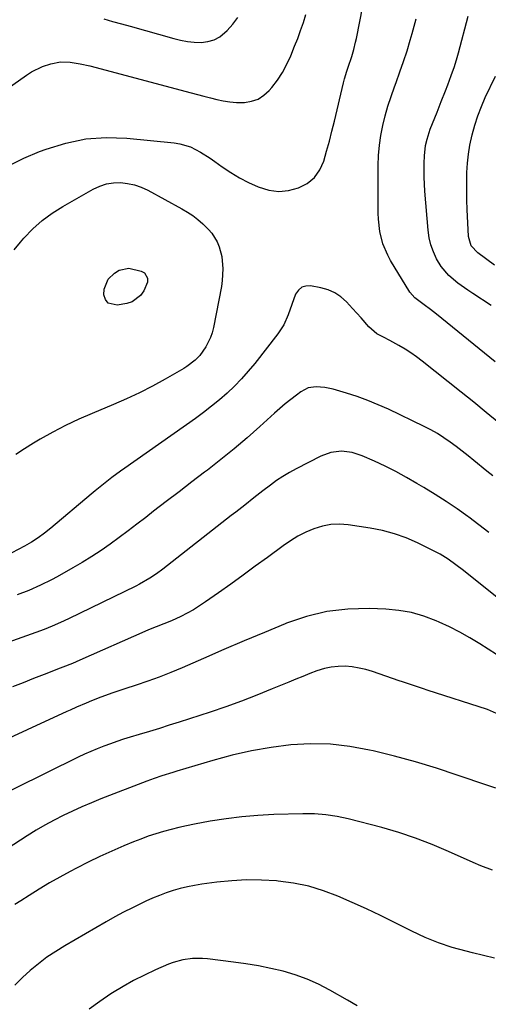
# Model space of a CAD drawing. Units: inches. Extents: x 1905978 to 1911314, y 464264 to 469640.
# Drawn here: x 1910447 to 1910632, y 466151 to 466538 of the extents above; entities that cross this region are included whole.
import ezdxf

# ---------------------------------------------------------------- set-up
doc = ezdxf.new("R2010")
doc.units = ezdxf.units.IN
doc.header["$MEASUREMENT"] = 0
doc.layers.add('7', color=7, linetype='Continuous')
doc.layers.add('8', color=7, linetype='Continuous')

msp = doc.modelspace()

# ---------------------------------------------------------------- linework, layer by layer
at = {"layer": '7', "color": 18}
for points in [[(1910442.84, 466480.78, 2008), (1910448.89, 466483.77, 2008), (1910455.1, 466486.43, 2008), (1910457.72, 466487.43, 2008), (1910465.45, 466489.77, 2008), (1910473.28, 466491.39, 2008), (1910481.26, 466491.9, 2008), (1910489.34, 466491.69, 2008), (1910507.97, 466489.88, 2008), (1910510.17, 466489.53, 2008), (1910514.4, 466488.27, 2008), (1910518.38, 466486.25, 2008), (1910522.18, 466483.87, 2008), (1910524.02, 466482.57, 2008), (1910526.93, 466480.42, 2008), (1910530.27, 466478.14, 2008), (1910533.71, 466476.04, 2008), (1910537.3, 466474.2, 2008), (1910540.99, 466472.54, 2008), (1910545.29, 466471.27, 2008), (1910549.13, 466470.77, 2008), (1910552.98, 466471.13, 2008), (1910556.94, 466472.1, 2008), (1910560.3, 466473.92, 2008), (1910563.16, 466476.21, 2008), (1910565.27, 466479.21, 2008), (1910566.86, 466482.68, 2008), (1910567.98, 466486.59, 2008), (1910569.06, 466490.51, 2008), (1910570.07, 466494.44, 2008), (1910571.05, 466498.39, 2008), (1910574.67, 466513.54, 2008), (1910575.06, 466515.05, 2008), (1910575.93, 466518.02, 2008), (1910576.49, 466519.68, 2008), (1910577.85, 466523.83, 2008), (1910578.66, 466526.62, 2008), (1910579.36, 466529.44, 2008), (1910579.66, 466530.87, 2008), (1910582.2, 466543.61, 2008)], [(1910426.06, 466499.68, 2006), (1910449.87, 466516.55, 2006), (1910451.92, 466517.85, 2006), (1910456.25, 466519.94, 2006), (1910459.46, 466521, 2006), (1910463.26, 466521.7, 2006), (1910467.12, 466521.62, 2006), (1910470.99, 466521, 2006), (1910474.81, 466520.12, 2006), (1910514.65, 466509.5, 2006), (1910517.18, 466508.83, 2006), (1910519.71, 466508.17, 2006), (1910522.24, 466507.51, 2006), (1910524.77, 466506.87, 2006), (1910527.32, 466506.34, 2006), (1910529.88, 466505.95, 2006), (1910532.47, 466505.79, 2006), (1910535.72, 466505.79, 2006), (1910538.48, 466506.24, 2006), (1910541.05, 466507.11, 2006), (1910543.31, 466508.59, 2006), (1910545.38, 466510.48, 2006), (1910546.36, 466511.65, 2006), (1910548.59, 466514.57, 2006), (1910550.63, 466517.61, 2006), (1910552.36, 466520.83, 2006), (1910553.89, 466524.17, 2006), (1910555.38, 466527.85, 2006), (1910556.58, 466530.94, 2006), (1910557.73, 466534.04, 2006), (1910558.82, 466537.17, 2006), (1910559.85, 466540.31, 2006)], [(1910480.31, 466538.63, 2004), (1910483.77, 466537.67, 2004), (1910487.23, 466536.71, 2004), (1910490.68, 466535.73, 2004), (1910507.83, 466530.87, 2004), (1910510.5, 466530.23, 2004), (1910513.19, 466529.75, 2004), (1910515.92, 466529.48, 2004), (1910518.66, 466529.37, 2004), (1910521.29, 466529.69, 2004), (1910523.76, 466530.39, 2004), (1910526, 466531.64, 2004), (1910528.9, 466534.08, 2004), (1910531.1, 466536.54, 2004), (1910533.1, 466539.14, 2004)], [(1910632.73, 466425.87, 2012), (1910625.47, 466430.5, 2012), (1910623.48, 466431.81, 2012), (1910619.61, 466434.57, 2012), (1910615.97, 466437.6, 2012), (1910612.98, 466441.18, 2012), (1910611.18, 466444.24, 2012), (1910609.96, 466446.93, 2012), (1910608.96, 466449.67, 2012), (1910608.31, 466452.52, 2012), (1910607.88, 466455.44, 2012), (1910606.61, 466470.84, 2012), (1910606.43, 466473.6, 2012), (1910606.31, 466476.37, 2012), (1910606.29, 466479.14, 2012), (1910606.33, 466481.91, 2012), (1910606.42, 466484.76, 2012), (1910606.85, 466488.75, 2012), (1910607.47, 466491.37, 2012), (1910608.27, 466493.93, 2012), (1910608.74, 466495.18, 2012), (1910611.42, 466501.89, 2012), (1910613.07, 466506.08, 2012), (1910614.69, 466510.29, 2012), (1910615.61, 466512.74, 2012), (1910616.93, 466516.3, 2012), (1910618.2, 466519.87, 2012), (1910619.33, 466523.49, 2012), (1910619.84, 466525.32, 2012), (1910623.64, 466539.68, 2012)], [(1910634.06, 466441.74, 2014), (1910627.4, 466446.53, 2014), (1910624.84, 466449.36, 2014), (1910623.78, 466452.99, 2014), (1910623.26, 466463.67, 2014), (1910623.12, 466467.3, 2014), (1910623.05, 466470.93, 2014), (1910623.06, 466474.55, 2014), (1910623.13, 466478.18, 2014), (1910623.35, 466481.8, 2014), (1910623.73, 466485.39, 2014), (1910624.33, 466488.95, 2014), (1910625.2, 466493.02, 2014), (1910626.24, 466496.77, 2014), (1910627.42, 466500.47, 2014), (1910628.83, 466504.1, 2014), (1910630.38, 466507.67, 2014), (1910634.33, 466516.08, 2014)], [(1910496.38, 466438.64, 2012), (1910497.58, 466436.61, 2012), (1910497.57, 466435.07, 2012), (1910496.03, 466431.61, 2012), (1910494.8, 466429.79, 2012), (1910491.47, 466427.29, 2012), (1910489.39, 466426.6, 2012), (1910485.59, 466425.95, 2012), (1910482.06, 466426.81, 2012), (1910481, 466428.17, 2012), (1910480.29, 466429.99, 2012), (1910480.43, 466432.27, 2012), (1910482.09, 466436.24, 2012), (1910484.49, 466438.63, 2012), (1910486.31, 466439.69, 2012), (1910490.22, 466440.47, 2012), (1910494.98, 466439.4, 2012), (1910496.38, 466438.64, 2012)], [(1910635.67, 466379.71, 2008), (1910630.75, 466383.73, 2008), (1910625.81, 466387.74, 2008), (1910620.85, 466391.73, 2008), (1910605.58, 466403.98, 2008), (1910603.38, 466405.65, 2008), (1910601.13, 466407.24, 2008), (1910598.8, 466408.71, 2008), (1910596.41, 466410.1, 2008), (1910592.82, 466412.06, 2008), (1910590.28, 466413.38, 2008), (1910587.76, 466414.73, 2008), (1910584.55, 466417.47, 2008), (1910581.53, 466420.94, 2008), (1910578.2, 466424.64, 2008), (1910575.78, 466427.26, 2008), (1910573.57, 466429.22, 2008), (1910571.19, 466430.85, 2008), (1910568.53, 466432, 2008), (1910565.7, 466432.82, 2008), (1910561.69, 466433.58, 2008), (1910559.81, 466433.51, 2008), (1910558.16, 466433.01, 2008), (1910556.86, 466431.89, 2008), (1910555.79, 466430.32, 2008), (1910554.24, 466426.27, 2008), (1910552.8, 466422.17, 2008), (1910551.1, 466418.23, 2008), (1910548.75, 466414.64, 2008), (1910539.68, 466403.05, 2008), (1910537.14, 466399.97, 2008), (1910534.5, 466396.99, 2008), (1910531.7, 466394.15, 2008), (1910528.81, 466391.4, 2008), (1910525.79, 466388.77, 2008), (1910522.71, 466386.22, 2008), (1910519.55, 466383.79, 2008), (1910516.33, 466381.42, 2008), (1910488.64, 466361.86, 2008), (1910486.93, 466360.64, 2008), (1910483.55, 466358.13, 2008), (1910480.22, 466355.55, 2008), (1910476.96, 466352.9, 2008), (1910475.34, 466351.55, 2008), (1910459.52, 466338.17, 2008), (1910457.06, 466336.2, 2008), (1910454.5, 466334.37, 2008), (1910451.84, 466332.68, 2008), (1910449.1, 466331.12, 2008), (1910444.15, 466328.46, 2008)], [(1910633.3, 466358.74, 2006), (1910631, 466360.62, 2006), (1910625.93, 466364.77, 2006), (1910623.61, 466366.64, 2006), (1910621.27, 466368.49, 2006), (1910618.9, 466370.3, 2006), (1910616.52, 466372.1, 2006), (1910614.08, 466373.8, 2006), (1910611.58, 466375.4, 2006), (1910608.99, 466376.87, 2006), (1910606.34, 466378.23, 2006), (1910592.3, 466384.98, 2006), (1910588.26, 466386.8, 2006), (1910584.17, 466388.49, 2006), (1910580, 466389.98, 2006), (1910575.78, 466391.34, 2006), (1910570.48, 466392.9, 2006), (1910567.22, 466393.62, 2006), (1910563.9, 466393.88, 2006), (1910560.71, 466393.39, 2006), (1910557.85, 466391.9, 2006), (1910556.08, 466390.57, 2006), (1910553.87, 466388.87, 2006), (1910551.7, 466387.13, 2006), (1910549.58, 466385.32, 2006), (1910547.49, 466383.48, 2006), (1910541.69, 466378.2, 2006), (1910536.67, 466373.75, 2006), (1910531.57, 466369.4, 2006), (1910526.35, 466365.18, 2006), (1910521.07, 466361.05, 2006), (1910519.99, 466360.24, 2006), (1910514.95, 466356.4, 2006), (1910509.93, 466352.56, 2006), (1910504.91, 466348.7, 2006), (1910499.91, 466344.83, 2006), (1910496.83, 466342.43, 2006), (1910493.36, 466339.77, 2006), (1910489.87, 466337.13, 2006), (1910486.35, 466334.53, 2006), (1910482.82, 466331.95, 2006), (1910479.23, 466329.45, 2006), (1910475.59, 466327.03, 2006), (1910471.86, 466324.74, 2006), (1910468.09, 466322.54, 2006), (1910461.92, 466319.08, 2006), (1910459.77, 466317.91, 2006), (1910455.38, 466315.71, 2006), (1910450.89, 466313.73, 2006), (1910446.31, 466311.96, 2006)], [(1910631.74, 466336.46, 2004), (1910627.83, 466339.55, 2004), (1910623.84, 466342.55, 2004), (1910623.53, 466342.77, 2004), (1910619.29, 466345.75, 2004), (1910615.01, 466348.66, 2004), (1910610.65, 466351.46, 2004), (1910606.24, 466354.18, 2004), (1910603.49, 466355.82, 2004), (1910599.4, 466358.18, 2004), (1910595.25, 466360.44, 2004), (1910591.02, 466362.54, 2004), (1910586.74, 466364.55, 2004), (1910582, 466366.66, 2004), (1910578, 466367.99, 2004), (1910573.82, 466368.48, 2004), (1910569.66, 466368.04, 2004), (1910565.73, 466366.59, 2004), (1910555.93, 466361.53, 2004), (1910553.31, 466360.09, 2004), (1910550.74, 466358.56, 2004), (1910548.26, 466356.9, 2004), (1910545.84, 466355.14, 2004), (1910542.87, 466352.86, 2004), (1910539.31, 466350.1, 2004), (1910535.78, 466347.3, 2004), (1910532.25, 466344.51, 2004), (1910530.48, 466343.12, 2004), (1910503.57, 466322.08, 2004), (1910501.05, 466320.2, 2004), (1910498.43, 466318.46, 2004), (1910494.34, 466316.13, 2004), (1910492.94, 466315.41, 2004), (1910466.46, 466302.51, 2004), (1910463.29, 466301.03, 2004), (1910460.08, 466299.64, 2004), (1910456.84, 466298.34, 2004), (1910453.56, 466297.13, 2004), (1910433.67, 466290.05, 2004)], [(1910642.24, 466305.08, 2002), (1910621.77, 466321.51, 2002), (1910618.81, 466323.8, 2002), (1910615.75, 466325.96, 2002), (1910612.58, 466327.94, 2002), (1910609.27, 466329.69, 2002), (1910603.76, 466332.38, 2002), (1910599.25, 466334.33, 2002), (1910594.65, 466335.99, 2002), (1910589.92, 466337.22, 2002), (1910585.1, 466338.18, 2002), (1910576.47, 466339.47, 2002), (1910573.03, 466339.71, 2002), (1910569.63, 466339.6, 2002), (1910566.29, 466338.96, 2002), (1910562.99, 466337.97, 2002), (1910559.79, 466336.57, 2002), (1910556.68, 466335.01, 2002), (1910553.7, 466333.21, 2002), (1910550.81, 466331.25, 2002), (1910544.67, 466326.71, 2002), (1910539.88, 466323.2, 2002), (1910535.08, 466319.7, 2002), (1910530.27, 466316.22, 2002), (1910525.44, 466312.76, 2002), (1910520.38, 466309.15, 2002), (1910518.03, 466307.57, 2002), (1910515.64, 466306.08, 2002), (1910513.16, 466304.73, 2002), (1910510.64, 466303.47, 2002), (1910506.97, 466301.78, 2002), (1910503.97, 466300.52, 2002), (1910500.94, 466299.35, 2002), (1910497.93, 466298.12, 2002), (1910496.43, 466297.48, 2002), (1910470.85, 466286.22, 2002), (1910467.99, 466284.99, 2002), (1910464.15, 466283.43, 2002), (1910463.18, 466283.05, 2002), (1910456.85, 466280.59, 2002), (1910452.72, 466278.97, 2002), (1910448.59, 466277.36, 2002), (1910444.46, 466275.74, 2002)], [(1910634.77, 466265.27, 1998), (1910631.18, 466266.87, 1998), (1910607.51, 466274.5, 1998), (1910606.13, 466274.94, 1998), (1910603.36, 466275.84, 1998), (1910600.59, 466276.74, 1998), (1910597.84, 466277.67, 1998), (1910596.46, 466278.14, 1998), (1910586.04, 466281.72, 1998), (1910583.39, 466282.51, 1998), (1910580.72, 466283.15, 1998), (1910578, 466283.56, 1998), (1910575.25, 466283.82, 1998), (1910572.51, 466283.8, 1998), (1910569.8, 466283.55, 1998), (1910567.14, 466282.97, 1998), (1910564.14, 466282.02, 1998), (1910561.36, 466280.96, 1998), (1910558.59, 466279.88, 1998), (1910555.83, 466278.77, 1998), (1910553.08, 466277.64, 1998), (1910546.55, 466274.91, 1998), (1910540.52, 466272.48, 1998), (1910534.45, 466270.14, 1998), (1910528.32, 466267.94, 1998), (1910522.16, 466265.84, 1998), (1910510.03, 466261.86, 1998), (1910506.1, 466260.6, 1998), (1910502.18, 466259.35, 1998), (1910498.24, 466258.14, 1998), (1910494.29, 466256.95, 1998), (1910490.75, 466255.9, 1998), (1910488.12, 466255.09, 1998), (1910485.5, 466254.24, 1998), (1910482.91, 466253.34, 1998), (1910480.33, 466252.4, 1998), (1910477.77, 466251.39, 1998), (1910475.23, 466250.33, 1998), (1910472.73, 466249.2, 1998), (1910470.24, 466248.03, 1998), (1910432.76, 466229.59, 1998)], [(1910634.5, 466235.81, 1996), (1910631.39, 466236.91, 1996), (1910619.29, 466241.03, 1996), (1910611.12, 466243.68, 1996), (1910602.9, 466246.17, 1996), (1910594.6, 466248.41, 1996), (1910586.26, 466250.5, 1996), (1910584.8, 466250.84, 1996), (1910577.13, 466252.24, 1996), (1910569.43, 466253.13, 1996), (1910561.68, 466253.26, 1996), (1910553.9, 466252.88, 1996), (1910546.13, 466251.88, 1996), (1910538.43, 466250.59, 1996), (1910530.81, 466248.85, 1996), (1910523.25, 466246.82, 1996), (1910509.01, 466242.55, 1996), (1910507.52, 466242.09, 1996), (1910503.09, 466240.66, 1996), (1910500.16, 466239.64, 1996), (1910497.25, 466238.56, 1996), (1910479.2, 466231.63, 1996), (1910475.44, 466230.12, 1996), (1910471.7, 466228.54, 1996), (1910468.01, 466226.86, 1996), (1910464.35, 466225.11, 1996), (1910460.75, 466223.25, 1996), (1910457.18, 466221.32, 1996), (1910453.69, 466219.27, 1996), (1910450.23, 466217.14, 1996), (1910437.31, 466208.9, 1996)], [(1910633.17, 466203.59, 1994), (1910628.56, 466205.27, 1994), (1910625.56, 466206.56, 1994), (1910615.86, 466211, 1994), (1910609.46, 466213.73, 1994), (1910602.98, 466216.24, 1994), (1910596.38, 466218.4, 1994), (1910589.69, 466220.33, 1994), (1910576.46, 466223.78, 1994), (1910572.07, 466224.73, 1994), (1910567.64, 466225.42, 1994), (1910563.17, 466225.74, 1994), (1910558.67, 466225.8, 1994), (1910547.19, 466225.46, 1994), (1910540.91, 466225.13, 1994), (1910534.65, 466224.61, 1994), (1910528.42, 466223.81, 1994), (1910522.2, 466222.82, 1994), (1910515.98, 466221.68, 1994), (1910512.9, 466221.07, 1994), (1910509.85, 466220.4, 1994), (1910506.81, 466219.64, 1994), (1910503.79, 466218.82, 1994), (1910500.79, 466217.9, 1994), (1910497.82, 466216.92, 1994), (1910494.89, 466215.83, 1994), (1910491.98, 466214.68, 1994), (1910488.23, 466213.12, 1994), (1910483.5, 466211.08, 1994), (1910478.8, 466208.95, 1994), (1910474.16, 466206.71, 1994), (1910469.55, 466204.38, 1994), (1910467.14, 466203.13, 1994), (1910463, 466200.9, 1994), (1910458.92, 466198.59, 1994), (1910454.89, 466196.17, 1994), (1910450.92, 466193.68, 1994), (1910447.66, 466191.57, 1994), (1910445.38, 466190.02, 1994)], [(1910634.01, 466169.01, 1992), (1910629.66, 466170.01, 1992), (1910625.33, 466171.04, 1992), (1910622.86, 466171.65, 1992), (1910617.36, 466173.19, 1992), (1910611.95, 466174.98, 1992), (1910606.68, 466177.14, 1992), (1910601.49, 466179.53, 1992), (1910594.62, 466183, 1992), (1910589.12, 466185.71, 1992), (1910583.59, 466188.35, 1992), (1910578.02, 466190.89, 1992), (1910572.41, 466193.37, 1992), (1910566.71, 466195.51, 1992), (1910560.92, 466197.28, 1992), (1910554.98, 466198.48, 1992), (1910548.95, 466199.32, 1992), (1910548.22, 466199.38, 1992), (1910542.37, 466199.7, 1992), (1910536.51, 466199.77, 1992), (1910530.67, 466199.44, 1992), (1910524.83, 466198.84, 1992), (1910518.9, 466198.04, 1992), (1910516.05, 466197.58, 1992), (1910513.21, 466197.03, 1992), (1910510.41, 466196.34, 1992), (1910507.63, 466195.55, 1992), (1910504.89, 466194.64, 1992), (1910502.18, 466193.65, 1992), (1910499.51, 466192.55, 1992), (1910496.87, 466191.36, 1992), (1910495.06, 466190.51, 1992), (1910491.57, 466188.8, 1992), (1910488.1, 466187.03, 1992), (1910484.68, 466185.18, 1992), (1910481.29, 466183.27, 1992), (1910465, 466173.82, 1992), (1910461.44, 466171.62, 1992), (1910457.98, 466169.29, 1992), (1910454.65, 466166.78, 1992), (1910451.41, 466164.13, 1992), (1910448.32, 466161.31, 1992), (1910445.35, 466158.38, 1992)]]:
    msp.add_polyline3d(points, dxfattribs=at)
at = {"layer": '8', "color": 18}
for points in [[(1910634.28, 466403.7, 2010), (1910611.19, 466422.42, 2010), (1910608.78, 466424.29, 2010), (1910606.3, 466426.08, 2010), (1910602.64, 466428.81, 2010), (1910600.71, 466431.1, 2010), (1910593.15, 466443.52, 2010), (1910591.98, 466445.67, 2010), (1910590.1, 466450.16, 2010), (1910588.9, 466454.91, 2010), (1910588.31, 466459.76, 2010), (1910588.23, 466462.21, 2010), (1910588.29, 466480.97, 2010), (1910588.43, 466484.93, 2010), (1910588.75, 466488.88, 2010), (1910589.32, 466492.79, 2010), (1910590.07, 466496.68, 2010), (1910591.03, 466500.54, 2010), (1910592.09, 466504.36, 2010), (1910593.31, 466508.13, 2010), (1910594.64, 466511.88, 2010), (1910595.32, 466513.67, 2010), (1910596.82, 466517.78, 2010), (1910598.26, 466521.91, 2010), (1910599.59, 466526.07, 2010), (1910600.85, 466530.26, 2010), (1910601.61, 466532.92, 2010), (1910602.39, 466535.8, 2010), (1910603.12, 466538.71, 2010)], [(1910445.03, 466447.8, 2010), (1910447.56, 466450.81, 2010), (1910448.94, 466452.4, 2010), (1910452.39, 466455.96, 2010), (1910456.04, 466459.26, 2010), (1910460, 466462.18, 2010), (1910464.18, 466464.84, 2010), (1910476.2, 466471.67, 2010), (1910478.75, 466472.84, 2010), (1910481.36, 466473.7, 2010), (1910484.09, 466474.12, 2010), (1910486.89, 466474.22, 2010), (1910489.69, 466473.9, 2010), (1910492.43, 466473.33, 2010), (1910495.06, 466472.4, 2010), (1910497.62, 466471.22, 2010), (1910510.97, 466463.95, 2010), (1910513.19, 466462.64, 2010), (1910515.32, 466461.22, 2010), (1910517.34, 466459.65, 2010), (1910519.29, 466457.98, 2010), (1910521.5, 466455.78, 2010), (1910522.79, 466454.25, 2010), (1910524.9, 466450.84, 2010), (1910525.7, 466448.99, 2010), (1910526.78, 466445.16, 2010), (1910527.2, 466440.24, 2010), (1910526.94, 466435.63, 2010), (1910526.59, 466433.33, 2010), (1910523.41, 466417.12, 2010), (1910522.9, 466415.14, 2010), (1910522.27, 466413.21, 2010), (1910520.44, 466409.56, 2010), (1910518.12, 466406.19, 2010)], [(1910518.12, 466406.19, 2010), (1910516.24, 466404.26, 2010), (1910513.01, 466401.81, 2010), (1910511.86, 466401.1, 2010), (1910504.41, 466396.78, 2010), (1910499.45, 466394.05, 2010), (1910494.43, 466391.45, 2010), (1910489.31, 466389.06, 2010), (1910484.12, 466386.82, 2010), (1910475.69, 466383.36, 2010), (1910470.46, 466381.09, 2010), (1910465.32, 466378.66, 2010), (1910460.28, 466376, 2010), (1910455.33, 466373.2, 2010), (1910452.66, 466371.61, 2010), (1910449.14, 466369.41, 2010), (1910445.68, 466367.13, 2010)], [(1910634.82, 466288.51, 2000), (1910628.22, 466292.7, 2000), (1910624.33, 466295.05, 2000), (1910620.37, 466297.28, 2000), (1910616.32, 466299.33, 2000), (1910612.2, 466301.26, 2000), (1910611.05, 466301.77, 2000), (1910606.24, 466303.56, 2000), (1910601.35, 466304.99, 2000), (1910596.32, 466305.84, 2000), (1910591.21, 466306.32, 2000), (1910584.68, 466306.55, 2000), (1910576.33, 466306.31, 2000), (1910568.11, 466305.38, 2000), (1910560.07, 466303.41, 2000), (1910552.16, 466300.75, 2000), (1910551.64, 466300.54, 2000), (1910543.57, 466297.2, 2000), (1910535.51, 466293.83, 2000), (1910527.49, 466290.39, 2000), (1910519.48, 466286.92, 2000), (1910511.12, 466283.27, 2000), (1910506.66, 466281.4, 2000), (1910502.16, 466279.61, 2000), (1910497.61, 466277.97, 2000), (1910493.03, 466276.42, 2000), (1910488.54, 466274.97, 2000), (1910483.84, 466273.37, 2000), (1910479.2, 466271.63, 2000), (1910474.88, 466269.92, 2000), (1910474.28, 466269.68, 2000), (1910473.37, 466269.31, 2000), (1910469.56, 466267.73, 2000), (1910467.04, 466266.63, 2000), (1910465.79, 466266.06, 2000), (1910417.2, 466243.59, 2000)], [(1910579.95, 466150.19, 1990), (1910576.17, 466152.44, 1990), (1910569.21, 466156.41, 1990), (1910564.8, 466158.69, 1990), (1910560.29, 466160.73, 1990), (1910555.63, 466162.39, 1990), (1910550.87, 466163.8, 1990), (1910546.02, 466164.92, 1990), (1910541.14, 466165.92, 1990), (1910536.23, 466166.73, 1990), (1910531.29, 466167.42, 1990), (1910521.13, 466168.64, 1990), (1910519.18, 466168.8, 1990), (1910515.27, 466168.8, 1990), (1910511.38, 466168.31, 1990), (1910507.62, 466167.29, 1990), (1910505.79, 466166.59, 1990), (1910500.63, 466164.33, 1990), (1910496.3, 466162.32, 1990), (1910492.04, 466160.17, 1990), (1910487.89, 466157.82, 1990), (1910483.81, 466155.34, 1990), (1910483.09, 466154.87, 1990), (1910478.77, 466151.96, 1990), (1910474.55, 466148.92, 1990)]]:
    msp.add_polyline3d(points, dxfattribs=at)

doc.saveas('drawing.dxf')
